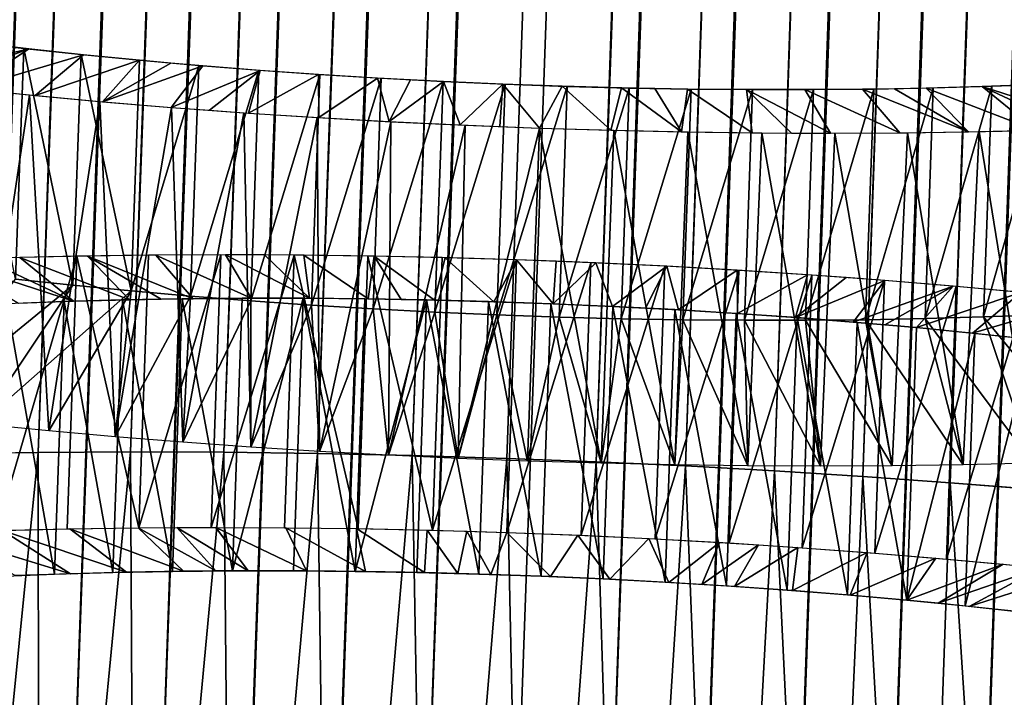
# Model space of a CAD drawing. Extents: x -257 to 257, y -430 to 397.
# Drawn here: x -250 to -246, y -423 to -419 of the extents above; entities that cross this region are included whole.
import ezdxf

# ---------------------------------------------------------------- set-up
doc = ezdxf.new("R2010")
doc.units = 0
doc.header["$MEASUREMENT"] = 0

msp = doc.modelspace()

# ---------------------------------------------------------------- linework, layer by layer
for points in [[(-236.541519, -35.606113, -130.504791), (-236.973724, -35.612419, -130.382187), (-250.62619, -421.414032, -198.460953)], [(-236.541519, -35.606113, -130.504791), (-250.62619, -421.414032, -198.460953), (-250.198349, -421.408051, -198.580963)], [(-236.103775, -35.603775, -130.606033), (-250.198349, -421.408051, -198.580963), (-249.765152, -421.405914, -198.680038)], [(-236.103775, -35.603775, -130.606033), (-236.541519, -35.606113, -130.504791), (-250.198349, -421.408051, -198.580963)], [(-235.661591, -35.605408, -130.685638), (-236.103775, -35.603775, -130.606033), (-249.765152, -421.405914, -198.680038)], [(-235.661591, -35.605408, -130.685638), (-249.765152, -421.405914, -198.680038), (-249.327637, -421.407684, -198.757965)], [(-235.216049, -35.611012, -130.743423), (-235.661591, -35.605408, -130.685638), (-249.327637, -421.407684, -198.757965)], [(-237.81723, -35.63686, -130.074142), (-238.226425, -35.65493, -129.889481), (-251.867218, -421.455139, -197.978592)], [(-237.81723, -35.63686, -130.074142), (-251.867218, -421.455139, -197.978592), (-251.461655, -421.437622, -198.159409)], [(-237.399307, -35.622677, -130.238525), (-237.81723, -35.63686, -130.074142), (-251.461655, -421.437622, -198.159409)], [(-237.399307, -35.622677, -130.238525), (-251.461655, -421.437622, -198.159409), (-251.047638, -421.42392, -198.320328)], [(-236.973724, -35.612419, -130.382187), (-237.399307, -35.622677, -130.238525), (-251.047638, -421.42392, -198.320328)], [(-236.973724, -35.612419, -130.382187), (-251.047638, -421.42392, -198.320328), (-250.62619, -421.414032, -198.460953)], [(-235.216049, -35.611012, -130.743423), (-249.327637, -421.407684, -198.757965), (-248.886902, -421.41333, -198.814529)], [(-234.76828, -35.620567, -130.779251), (-235.216049, -35.611012, -130.743423), (-248.886902, -421.41333, -198.814529)], [(-234.76828, -35.620567, -130.779251), (-248.886902, -421.41333, -198.814529), (-248.443985, -421.422852, -198.849609)], [(-234.319397, -35.634056, -130.793015), (-234.76828, -35.620567, -130.779251), (-248.443985, -421.422852, -198.849609)], [(-234.319397, -35.634056, -130.793015), (-248.443985, -421.422852, -198.849609), (-248, -421.436218, -198.863098)], [(-234.319397, -35.634056, -130.793015), (-248, -421.436218, -198.863098), (-247.580231, -421.452362, -198.855988)], [(-233.871277, -35.651409, -130.784729), (-234.319397, -35.634056, -130.793015), (-247.580231, -421.452362, -198.855988)], [(-233.871277, -35.651409, -130.784729), (-247.580231, -421.452362, -198.855988), (-247.161377, -421.471863, -198.82959)], [(-233.424271, -35.672604, -130.75444), (-233.871277, -35.651409, -130.784729), (-247.161377, -421.471863, -198.82959)], [(-238.625885, -35.676849, -129.684967), (-239.014603, -35.70256, -129.461121), (-252.649109, -421.501434, -197.559113)], [(-238.625885, -35.676849, -129.684967), (-252.649109, -421.501434, -197.559113), (-252.263367, -421.47644, -197.778336)], [(-238.226425, -35.65493, -129.889481), (-238.625885, -35.676849, -129.684967), (-252.263367, -421.47644, -197.778336)], [(-238.226425, -35.65493, -129.889481), (-252.263367, -421.47644, -197.778336), (-251.867218, -421.455139, -197.978592)], [(-233.424271, -35.672604, -130.75444), (-247.161377, -421.471863, -198.82959), (-246.744354, -421.49472, -198.783936)], [(-232.979492, -35.697586, -130.702255), (-233.424271, -35.672604, -130.75444), (-246.744354, -421.49472, -198.783936)], [(-232.979492, -35.697586, -130.702255), (-246.744354, -421.49472, -198.783936), (-246.330063, -421.520844, -198.719147)], [(-232.538025, -35.726292, -130.628265), (-232.979492, -35.697586, -130.702255), (-246.330063, -421.520844, -198.719147)], [(-239.391632, -35.731995, -129.218521), (-239.756012, -35.765083, -128.957748), (-253.385681, -421.562317, -197.065933)], [(-239.391632, -35.731995, -129.218521), (-253.385681, -421.562317, -197.065933), (-253.023514, -421.53009, -197.321442)], [(-239.014603, -35.70256, -129.461121), (-239.391632, -35.731995, -129.218521), (-253.023514, -421.53009, -197.321442)], [(-239.014603, -35.70256, -129.461121), (-253.023514, -421.53009, -197.321442), (-252.649109, -421.501434, -197.559113)], [(-232.538025, -35.726292, -130.628265), (-246.330063, -421.520844, -198.719147), (-245.919418, -421.550171, -198.635345)], [(-232.100998, -35.758656, -130.532669), (-232.538025, -35.726292, -130.628265), (-245.919418, -421.550171, -198.635345)], [(-239.756012, -35.765083, -128.957748), (-240.106842, -35.801743, -128.679459), (-253.734711, -421.598083, -196.793198)], [(-239.756012, -35.765083, -128.957748), (-253.734711, -421.598083, -196.793198), (-253.385681, -421.562317, -197.065933)], [(-232.100998, -35.758656, -130.532669), (-245.919418, -421.550171, -198.635345), (-245.513306, -421.582672, -198.53273)], [(-240.106842, -35.801743, -128.679459), (-240.443253, -35.841885, -128.384354), (-254.069763, -421.637238, -196.503906)], [(-240.106842, -35.801743, -128.679459), (-254.069763, -421.637238, -196.503906), (-253.734711, -421.598083, -196.793198)], [(-240.764404, -35.885403, -128.073151), (-241.069489, -35.93219, -127.746651), (-254.694702, -421.725433, -195.878479)], [(-240.764404, -35.885403, -128.073151), (-254.694702, -421.725433, -195.878479), (-254.390015, -421.679718, -196.198746)], [(-240.443253, -35.841885, -128.384354), (-240.764404, -35.885403, -128.073151), (-254.390015, -421.679718, -196.198746)], [(-240.443253, -35.841885, -128.384354), (-254.390015, -421.679718, -196.198746), (-254.069763, -421.637238, -196.503906)], [(-241.069489, -35.93219, -127.746651), (-241.357758, -35.982136, -127.405647), (-254.983047, -421.774231, -195.543869)], [(-241.069489, -35.93219, -127.746651), (-254.983047, -421.774231, -195.543869), (-254.694702, -421.725433, -195.878479)], [(-241.357758, -35.982136, -127.405647), (-241.628021, -36.035015, -127.051613), (-255.254379, -421.826019, -195.195755)], [(-241.357758, -35.982136, -127.405647), (-255.254379, -421.826019, -195.195755), (-254.983047, -421.774231, -195.543869)], [(-241.628021, -36.035015, -127.051613), (-241.880142, -36.090786, -126.68486), (-255.508011, -421.880707, -194.834976)], [(-241.628021, -36.035015, -127.051613), (-255.508011, -421.880707, -194.834976), (-255.254379, -421.826019, -195.195755)], [(-241.880142, -36.090786, -126.68486), (-242.11348, -36.149303, -126.306297), (-255.743347, -421.93808, -194.462402)], [(-241.880142, -36.090786, -126.68486), (-255.743347, -421.93808, -194.462402), (-255.508011, -421.880707, -194.834976)], [(-242.11348, -36.149303, -126.306297), (-242.327469, -36.210426, -125.91687), (-255.959793, -421.998077, -194.078934)], [(-242.11348, -36.149303, -126.306297), (-255.959793, -421.998077, -194.078934), (-255.743347, -421.93808, -194.462402)], [(-242.327469, -36.210426, -125.91687), (-242.521561, -36.274002, -125.517532), (-256.15683, -422.060486, -193.685547)], [(-242.327469, -36.210426, -125.91687), (-256.15683, -422.060486, -193.685547), (-255.959793, -421.998077, -194.078934)], [(-242.521561, -36.274002, -125.517532), (-242.695282, -36.33987, -125.109291), (-256.334015, -422.125214, -193.283157)], [(-242.521561, -36.274002, -125.517532), (-256.334015, -422.125214, -193.283157), (-256.15683, -422.060486, -193.685547)], [(-242.695282, -36.33987, -125.109291), (-242.848206, -36.407871, -124.693146), (-256.490845, -422.192047, -192.872772)], [(-242.695282, -36.33987, -125.109291), (-256.490845, -422.192047, -192.872772), (-256.334015, -422.125214, -193.283157)], [(-242.848206, -36.407871, -124.693146), (-242.979935, -36.477833, -124.270142), (-256.626984, -422.260864, -192.455368)], [(-242.848206, -36.407871, -124.693146), (-256.626984, -422.260864, -192.455368), (-256.490845, -422.192047, -192.872772)], [(-242.979935, -36.477833, -124.270142), (-243.090164, -36.549583, -123.841324), (-256.742096, -422.331482, -192.031998)], [(-242.979935, -36.477833, -124.270142), (-256.742096, -422.331482, -192.031998), (-256.626984, -422.260864, -192.455368)], [(-243.090164, -36.549583, -123.841324), (-243.178604, -36.622948, -123.407761), (-256.835876, -422.403748, -191.603653)], [(-243.090164, -36.549583, -123.841324), (-256.835876, -422.403748, -191.603653), (-256.742096, -422.331482, -192.031998)], [(-243.178604, -36.622948, -123.407761), (-243.245041, -36.697735, -122.970528), (-256.908112, -422.477448, -191.171417)], [(-243.178604, -36.622948, -123.407761), (-256.908112, -422.477448, -191.171417), (-256.835876, -422.403748, -191.603653)], [(-243.245041, -36.697735, -122.970528), (-256.958649, -422.552399, -190.736313), (-256.908112, -422.477448, -191.171417)], [(-243.245041, -36.697735, -122.970528), (-243.289307, -36.773766, -122.530708), (-256.958649, -422.552399, -190.736313)], [(-243.289307, -36.773766, -122.530708), (-256.987335, -422.628479, -190.299423), (-256.958649, -422.552399, -190.736313)], [(-243.289307, -36.773766, -122.530708), (-243.311295, -36.850849, -122.089394), (-256.987335, -422.628479, -190.299423)], [(-243.311295, -36.850849, -122.089394), (-256.99411, -422.705444, -189.861786), (-256.987335, -422.628479, -190.299423)], [(-243.311295, -36.850849, -122.089394), (-243.310944, -36.928795, -121.64769), (-256.99411, -422.705444, -189.861786)], [(-243.310944, -36.928795, -121.64769), (-256.978973, -422.783142, -189.4245), (-256.99411, -422.705444, -189.861786)], [(-243.310944, -36.928795, -121.64769), (-243.288269, -37.007412, -121.20668), (-256.978973, -422.783142, -189.4245)], [(-243.288269, -37.007412, -121.20668), (-256.941925, -422.861359, -188.988617), (-256.978973, -422.783142, -189.4245)], [(-243.288269, -37.007412, -121.20668), (-243.243317, -37.086498, -120.767471), (-256.941925, -422.861359, -188.988617)], [(-243.243317, -37.086498, -120.767471), (-256.883057, -422.939911, -188.555191), (-256.941925, -422.861359, -188.988617)], [(-243.243317, -37.086498, -120.767471), (-243.176193, -37.165863, -120.331146), (-256.883057, -422.939911, -188.555191)], [(-243.176193, -37.165863, -120.331146), (-256.802551, -423.018616, -188.125305), (-256.883057, -422.939911, -188.555191)], [(-243.176193, -37.165863, -120.331146), (-243.087082, -37.245304, -119.898796), (-256.802551, -423.018616, -188.125305)], [(-243.087082, -37.245304, -119.898796), (-256.700592, -423.09729, -187.699966), (-256.802551, -423.018616, -188.125305)], [(-243.087082, -37.245304, -119.898796), (-242.976196, -37.324631, -119.471489), (-256.700592, -423.09729, -187.699966)], [(-242.976196, -37.324631, -119.471489), (-256.577423, -423.17572, -187.280258), (-256.700592, -423.09729, -187.699966)], [(-242.976196, -37.324631, -119.471489), (-242.843796, -37.403641, -119.050285), (-256.577423, -423.17572, -187.280258)], [(-242.843796, -37.403641, -119.050285), (-256.433319, -423.253693, -186.867172), (-256.577423, -423.17572, -187.280258)], [(-242.843796, -37.403641, -119.050285), (-242.690231, -37.48214, -118.636238), (-256.433319, -423.253693, -186.867172)], [(-242.690231, -37.48214, -118.636238), (-256.268677, -423.331085, -186.461716), (-256.433319, -423.253693, -186.867172)], [(-242.690231, -37.48214, -118.636238), (-242.515869, -37.559937, -118.230362), (-256.268677, -423.331085, -186.461716)], [(-242.515869, -37.559937, -118.230362), (-256.083862, -423.407654, -186.064896), (-256.268677, -423.331085, -186.461716)], [(-242.515869, -37.559937, -118.230362), (-242.321167, -37.636829, -117.833687), (-256.083862, -423.407654, -186.064896)], [(-242.321167, -37.636829, -117.833687), (-255.879333, -423.483215, -185.677658), (-256.083862, -423.407654, -186.064896)], [(-242.321167, -37.636829, -117.833687), (-242.106567, -37.712631, -117.447182), (-255.879333, -423.483215, -185.677658)], [(-242.106567, -37.712631, -117.447182), (-255.655594, -423.557617, -185.30098), (-255.879333, -423.483215, -185.677658)], [(-242.106567, -37.712631, -117.447182), (-241.872635, -37.787159, -117.071808), (-255.655594, -423.557617, -185.30098)], [(-241.872635, -37.787159, -117.071808), (-255.413208, -423.630646, -184.935745), (-255.655594, -423.557617, -185.30098)], [(-241.872635, -37.787159, -117.071808), (-241.619949, -37.860218, -116.708504), (-255.413208, -423.630646, -184.935745)], [(-241.619949, -37.860218, -116.708504), (-255.152725, -423.702148, -184.582855), (-255.413208, -423.630646, -184.935745)], [(-241.619949, -37.860218, -116.708504), (-241.349136, -37.931637, -116.358162), (-255.152725, -423.702148, -184.582855)], [(-241.349136, -37.931637, -116.358162), (-254.874817, -423.771942, -184.243179), (-255.152725, -423.702148, -184.582855)], [(-241.349136, -37.931637, -116.358162), (-241.060852, -38.001228, -116.02166), (-254.874817, -423.771942, -184.243179)], [(-241.060852, -38.001228, -116.02166), (-254.580139, -423.839844, -183.917526), (-254.874817, -423.771942, -184.243179)], [(-241.060852, -38.001228, -116.02166), (-240.755814, -38.068829, -115.699837), (-254.580139, -423.839844, -183.917526)], [(-240.755814, -38.068829, -115.699837), (-254.269424, -423.905701, -183.60672), (-254.580139, -423.839844, -183.917526)], [(-240.755814, -38.068829, -115.699837), (-240.434814, -38.134262, -115.393486), (-254.269424, -423.905701, -183.60672)], [(-240.434814, -38.134262, -115.393486), (-253.94342, -423.96936, -183.311493), (-254.269424, -423.905701, -183.60672)], [(-240.434814, -38.134262, -115.393486), (-240.098602, -38.197372, -115.103371), (-253.94342, -423.96936, -183.311493)], [(-240.098602, -38.197372, -115.103371), (-253.602921, -424.03064, -183.032578), (-253.94342, -423.96936, -183.311493)], [(-240.098602, -38.197372, -115.103371), (-239.748047, -38.257999, -114.830208), (-253.602921, -424.03064, -183.032578)], [(-239.748047, -38.257999, -114.830208), (-253.248779, -424.089417, -182.770645), (-253.602921, -424.03064, -183.032578)], [(-239.748047, -38.257999, -114.830208), (-239.384018, -38.31599, -114.574684), (-253.248779, -424.089417, -182.770645)], [(-239.384018, -38.31599, -114.574684), (-252.881821, -424.145538, -182.526337), (-253.248779, -424.089417, -182.770645)], [(-239.384018, -38.31599, -114.574684), (-239.007401, -38.371208, -114.337425), (-252.881821, -424.145538, -182.526337)], [(-239.007401, -38.371208, -114.337425), (-252.50296, -424.198853, -182.300262), (-252.881821, -424.145538, -182.526337)], [(-239.007401, -38.371208, -114.337425), (-238.619125, -38.423512, -114.119026), (-252.50296, -424.198853, -182.300262)], [(-238.619125, -38.423512, -114.119026), (-252.113129, -424.249237, -182.092941), (-252.50296, -424.198853, -182.300262)], [(-238.619125, -38.423512, -114.119026), (-238.220184, -38.472767, -113.920021), (-252.113129, -424.249237, -182.092941)], [(-238.220184, -38.472767, -113.920021), (-251.713272, -424.2966, -181.904907), (-252.113129, -424.249237, -182.092941)], [(-238.220184, -38.472767, -113.920021), (-237.811569, -38.51886, -113.740913), (-251.713272, -424.2966, -181.904907)], [(-237.811569, -38.51886, -113.740913), (-251.304367, -424.34079, -181.736618), (-251.713272, -424.2966, -181.904907)], [(-237.811569, -38.51886, -113.740913), (-237.394257, -38.561668, -113.582146), (-251.304367, -424.34079, -181.736618)], [(-237.394257, -38.561668, -113.582146), (-250.88739, -424.381714, -181.58847), (-251.304367, -424.34079, -181.736618)], [(-237.394257, -38.561668, -113.582146), (-236.969315, -38.601093, -113.444115), (-250.88739, -424.381714, -181.58847)], [(-236.969315, -38.601093, -113.444115), (-250.486694, -424.417328, -181.46727), (-250.88739, -424.381714, -181.58847)], [(-236.969315, -38.601093, -113.444115), (-236.537796, -38.637032, -113.327156), (-250.486694, -424.417328, -181.46727)], [(-236.537796, -38.637032, -113.327156), (-250.080582, -424.449829, -181.364655), (-250.486694, -424.417328, -181.46727)], [(-236.537796, -38.637032, -113.327156), (-236.100769, -38.669392, -113.231567), (-250.080582, -424.449829, -181.364655)], [(-236.100769, -38.669392, -113.231567), (-249.669937, -424.479156, -181.280853), (-250.080582, -424.449829, -181.364655)], [(-236.100769, -38.669392, -113.231567), (-235.659302, -38.698101, -113.157578), (-249.669937, -424.479156, -181.280853)], [(-235.659302, -38.698101, -113.157578), (-249.255646, -424.50528, -181.216064), (-249.669937, -424.479156, -181.280853)], [(-235.659302, -38.698101, -113.157578), (-235.214523, -38.723083, -113.105377), (-249.255646, -424.50528, -181.216064)], [(-235.214523, -38.723083, -113.105377), (-248.838623, -424.528137, -181.17041), (-249.255646, -424.50528, -181.216064)], [(-235.214523, -38.723083, -113.105377), (-234.767517, -38.744278, -113.075104), (-248.838623, -424.528137, -181.17041)], [(-234.767517, -38.744278, -113.075104), (-248.419769, -424.547638, -181.144012), (-248.838623, -424.528137, -181.17041)], [(-234.767517, -38.744278, -113.075104), (-234.319397, -38.761627, -113.066811), (-248.419769, -424.547638, -181.144012)], [(-234.319397, -38.761627, -113.066811), (-248, -424.563782, -181.136902), (-248.419769, -424.547638, -181.144012)], [(-234.319397, -38.761627, -113.066811), (-247.556015, -424.577148, -181.150391), (-248, -424.563782, -181.136902)], [(-234.319397, -38.761627, -113.066811), (-233.870514, -38.775116, -113.080582), (-247.556015, -424.577148, -181.150391)], [(-233.870514, -38.775116, -113.080582), (-247.113098, -424.58667, -181.185471), (-247.556015, -424.577148, -181.150391)], [(-233.870514, -38.775116, -113.080582), (-233.422745, -38.784676, -113.116402), (-247.113098, -424.58667, -181.185471)], [(-233.422745, -38.784676, -113.116402), (-246.672363, -424.592316, -181.242035), (-247.113098, -424.58667, -181.185471)], [(-233.422745, -38.784676, -113.116402), (-232.977203, -38.790276, -113.174194), (-246.672363, -424.592316, -181.242035)], [(-232.977203, -38.790276, -113.174194), (-246.234848, -424.594086, -181.319962), (-246.672363, -424.592316, -181.242035)], [(-232.977203, -38.790276, -113.174194), (-232.535019, -38.791912, -113.253799), (-246.234848, -424.594086, -181.319962)], [(-232.535019, -38.791912, -113.253799), (-245.801651, -424.591949, -181.419037), (-246.234848, -424.594086, -181.319962)], [(-232.097275, -38.789574, -113.355034), (-245.37381, -424.585968, -181.539047), (-245.801651, -424.591949, -181.419037)], [(-232.535019, -38.791912, -113.253799), (-232.097275, -38.789574, -113.355034), (-245.801651, -424.591949, -181.419037)], [(-250.863937, -419.663116, -182.998306), (-250.242325, -419.514374, -183.966293), (-250.493622, -419.484833, -184.083206)], [(-250.303619, -420.594391, -184.167435), (-250.527527, -419.480652, -184.100143), (-250.265228, -419.51178, -183.97641)], [(-250.694931, -419.682495, -182.92244), (-250.242325, -419.514374, -183.966293), (-250.863937, -419.663116, -182.998306)], [(-250.52359, -419.701202, -182.850922), (-250.242325, -419.514374, -183.966293), (-250.694931, -419.682495, -182.92244)], [(-250.52359, -419.701202, -182.850922), (-249.985535, -419.541992, -183.861374), (-250.242325, -419.514374, -183.966293)], [(-250.211899, -419.73288, -182.734055), (-249.985535, -419.541992, -183.861374), (-250.52359, -419.701202, -182.850922)], [(-250.035294, -420.623413, -184.056778), (-250.303619, -420.594391, -184.167435), (-250.265228, -419.51178, -183.97641)], [(-250.035294, -420.623413, -184.056778), (-250.265228, -419.51178, -183.97641), (-249.996902, -419.540802, -183.865753)], [(-250.211899, -419.73288, -182.734055), (-249.723251, -419.567688, -183.768448), (-249.985535, -419.541992, -183.861374)], [(-249.761627, -420.650299, -183.959473), (-250.035294, -420.623413, -184.056778), (-249.996902, -419.540802, -183.865753)], [(-249.761627, -420.650299, -183.959473), (-249.996902, -419.540802, -183.865753), (-249.723251, -419.567688, -183.768448)], [(-249.895584, -419.762054, -182.632263), (-249.723251, -419.567688, -183.768448), (-250.211899, -419.73288, -182.734055)], [(-249.895584, -419.762054, -182.632263), (-249.574982, -419.581146, -183.721985), (-249.723251, -419.567688, -183.768448)], [(-249.895584, -419.762054, -182.632263), (-249.425781, -419.593933, -183.679489), (-249.574982, -419.581146, -183.721985)], [(-249.761627, -420.650299, -183.959473), (-249.723251, -419.567688, -183.768448), (-249.444916, -419.592316, -183.684738)], [(-249.574631, -419.788727, -182.545547), (-249.425781, -419.593933, -183.679489), (-249.895584, -419.762054, -182.632263)], [(-249.483307, -420.674927, -183.875748), (-249.761627, -420.650299, -183.959473), (-249.444916, -419.592316, -183.684738)], [(-249.574631, -419.788727, -182.545547), (-249.155869, -419.615173, -183.613266), (-249.425781, -419.593933, -183.679489)], [(-249.393661, -419.802521, -182.503723), (-249.155869, -419.615173, -183.613266), (-249.574631, -419.788727, -182.545547)], [(-249.483307, -420.674927, -183.875748), (-249.444916, -419.592316, -183.684738), (-249.162613, -419.614685, -183.614822)], [(-249.201004, -420.697296, -183.805847), (-249.483307, -420.674927, -183.875748), (-249.162613, -419.614685, -183.614822)], [(-249.211243, -419.815552, -182.466599), (-249.155869, -419.615173, -183.613266), (-249.393661, -419.802521, -182.503723)], [(-249.211243, -419.815552, -182.466599), (-248.882935, -419.634277, -183.55986), (-249.155869, -419.615173, -183.613266)], [(-248.882034, -419.836853, -182.412048), (-248.882935, -419.634277, -183.55986), (-249.211243, -419.815552, -182.466599)], [(-249.201004, -420.697296, -183.805847), (-249.162613, -419.614685, -183.614822), (-248.877029, -419.634674, -183.558899)], [(-248.915421, -420.717285, -183.749908), (-249.201004, -420.697296, -183.805847), (-248.877029, -419.634674, -183.558899)], [(-248.915421, -420.717285, -183.749908), (-248.877029, -419.634674, -183.558899), (-248.588898, -419.652252, -183.517075)], [(-248.882034, -419.836853, -182.412048), (-248.606964, -419.651245, -183.519272), (-248.882935, -419.634277, -183.55986)], [(-248.627289, -420.734863, -183.708084), (-248.915421, -420.717285, -183.749908), (-248.588898, -419.652252, -183.517075)], [(-248.551254, -419.855438, -182.373138), (-248.606964, -419.651245, -183.519272), (-248.882034, -419.836853, -182.412048)], [(-248.627289, -420.734863, -183.708084), (-248.588898, -419.652252, -183.517075), (-248.29892, -419.667419, -183.489471)], [(-248.337296, -420.750031, -183.680481), (-248.627289, -420.734863, -183.708084), (-248.29892, -419.667419, -183.489471)], [(-248.551254, -419.855438, -182.373138), (-248.452179, -419.659729, -183.502243), (-248.606964, -419.651245, -183.519272)], [(-248.551254, -419.855438, -182.373138), (-248.297256, -419.667511, -183.489304), (-248.452179, -419.659729, -183.502243)], [(-248.218918, -419.871307, -182.349899), (-248.297256, -419.667511, -183.489304), (-248.551254, -419.855438, -182.373138)], [(-248.337296, -420.750031, -183.680481), (-248.29892, -419.667419, -183.489471), (-248.007797, -419.680084, -183.476151)], [(-248.046188, -420.762695, -183.66716), (-248.337296, -420.750031, -183.680481), (-248.007797, -419.680084, -183.476151)], [(-248.218918, -419.871307, -182.349899), (-248.019089, -419.679657, -183.476334), (-248.297256, -419.667511, -183.489304)], [(-248.032928, -419.878998, -182.343719), (-248.019089, -419.679657, -183.476334), (-248.218918, -419.871307, -182.349899)], [(-248.046188, -420.762695, -183.66716), (-248.007797, -419.680084, -183.476151), (-247.716293, -419.690247, -183.477142)], [(-247.846436, -419.885834, -182.342422), (-248.019089, -419.679657, -183.476334), (-248.032928, -419.878998, -182.343719)], [(-247.846436, -419.885834, -182.342422), (-247.740494, -419.689514, -183.476486), (-248.019089, -419.679657, -183.476334)], [(-245.169296, -419.885315, -182.883408), (-245.511581, -419.681763, -183.96843), (-245.769562, -419.691162, -183.86322)], [(-245.763428, -420.772308, -184.071457), (-245.725037, -419.689697, -183.880447), (-245.456116, -419.679382, -183.99295)], [(-245.494507, -420.761993, -184.18396), (-245.763428, -420.772308, -184.071457), (-245.456116, -419.679382, -183.99295)], [(-250.563828, -419.696899, -182.867249), (-250.23912, -419.730225, -182.743637), (-250.471909, -421.275177, -183.08461)], [(-247.754684, -420.772858, -183.668167), (-248.046188, -420.762695, -183.66716), (-247.716293, -419.690247, -183.477142)], [(-247.51236, -419.895966, -182.35228), (-247.740494, -419.689514, -183.476486), (-247.846436, -419.885834, -182.342422)], [(-247.754684, -420.772858, -183.668167), (-247.716293, -419.690247, -183.477142), (-247.42511, -419.697876, -183.492462)], [(-247.463501, -420.780487, -183.683487), (-247.754684, -420.772858, -183.668167), (-247.42511, -419.697876, -183.492462)], [(-247.51236, -419.895966, -182.35228), (-247.461456, -419.697052, -183.489777), (-247.740494, -419.689514, -183.476486)], [(-247.17984, -419.903259, -182.377762), (-247.461456, -419.697052, -183.489777), (-247.51236, -419.895966, -182.35228)], [(-247.463501, -420.780487, -183.683487), (-247.42511, -419.697876, -183.492462), (-247.134964, -419.702942, -183.522064)], [(-247.173355, -420.785553, -183.713074), (-247.463501, -420.780487, -183.683487), (-247.134964, -419.702942, -183.522064)], [(-247.17984, -419.903259, -182.377762), (-247.306091, -419.700256, -183.502853), (-247.461456, -419.697052, -183.489777)], [(-247.17984, -419.903259, -182.377762), (-247.151398, -419.702728, -183.519958), (-247.306091, -419.700256, -183.502853)], [(-246.848892, -419.907745, -182.418869), (-247.151398, -419.702728, -183.519958), (-247.17984, -419.903259, -182.377762)], [(-247.173355, -420.785553, -183.713074), (-247.134964, -419.702942, -183.522064), (-246.846603, -419.705444, -183.565872)], [(-246.884979, -420.788055, -183.756882), (-247.173355, -420.785553, -183.713074), (-246.846603, -419.705444, -183.565872)], [(-246.848892, -419.907745, -182.418869), (-246.875671, -419.705322, -183.56073), (-247.151398, -419.702728, -183.519958)], [(-246.884979, -420.788055, -183.756882), (-246.846603, -419.705444, -183.565872), (-246.560715, -419.705353, -183.623764)], [(-246.599106, -420.787964, -183.814789), (-246.884979, -420.788055, -183.756882), (-246.560715, -419.705353, -183.623764)], [(-246.665024, -419.908997, -182.448593), (-246.875671, -419.705322, -183.56073), (-246.848892, -419.907745, -182.418869)], [(-246.481644, -419.909424, -182.48317), (-246.602127, -419.705536, -183.614441), (-246.875671, -419.705322, -183.56073)], [(-246.481644, -419.909424, -182.48317), (-246.875671, -419.705322, -183.56073), (-246.665024, -419.908997, -182.448593)], [(-246.155533, -419.907928, -182.557037), (-246.33075, -419.7034, -183.681091), (-246.602127, -419.705536, -183.614441)], [(-246.155533, -419.907928, -182.557037), (-246.602127, -419.705536, -183.614441), (-246.481644, -419.909424, -182.48317)], [(-246.599106, -420.787964, -183.814789), (-246.560715, -419.705353, -183.623764), (-246.27803, -419.702698, -183.695618)], [(-246.316406, -420.785309, -183.886642), (-246.599106, -420.787964, -183.814789), (-246.27803, -419.702698, -183.695618)], [(-245.834045, -419.903656, -182.64592), (-246.180771, -419.701172, -183.723785), (-246.33075, -419.7034, -183.681091)], [(-245.834045, -419.903656, -182.64592), (-246.33075, -419.7034, -183.681091), (-246.155533, -419.907928, -182.557037)], [(-246.316406, -420.785309, -183.886642), (-246.27803, -419.702698, -183.695618), (-245.999237, -419.697479, -183.78125)], [(-246.037628, -420.78009, -183.97226), (-246.316406, -420.785309, -183.886642), (-245.999237, -419.697479, -183.78125)], [(-245.834045, -419.903656, -182.64592), (-246.032242, -419.698242, -183.770279), (-246.180771, -419.701172, -183.723785)], [(-246.037628, -420.78009, -183.97226), (-245.999237, -419.697479, -183.78125), (-245.725037, -419.689697, -183.880447)], [(-245.763428, -420.772308, -184.071457), (-246.037628, -420.78009, -183.97226), (-245.725037, -419.689697, -183.880447)], [(-245.517197, -419.896545, -182.749832), (-245.769562, -419.691162, -183.86322), (-246.032242, -419.698242, -183.770279)], [(-245.517197, -419.896545, -182.749832), (-246.032242, -419.698242, -183.770279), (-245.834045, -419.903656, -182.64592)], [(-245.342514, -419.891388, -182.814285), (-245.769562, -419.691162, -183.86322), (-245.517197, -419.896545, -182.749832)], [(-245.169296, -419.885315, -182.883408), (-245.769562, -419.691162, -183.86322), (-245.342514, -419.891388, -182.814285)], [(-250.23912, -419.730225, -182.743637), (-250.147598, -421.307007, -182.969376), (-250.471909, -421.275177, -183.08461)], [(-250.23912, -419.730225, -182.743637), (-249.908478, -419.760895, -182.636169), (-250.147598, -421.307007, -182.969376)], [(-249.908478, -419.760895, -182.636169), (-249.835953, -421.334686, -182.875107), (-250.147598, -421.307007, -182.969376)], [(-249.908478, -419.760895, -182.636169), (-249.572693, -419.788879, -182.54512), (-249.835953, -421.334686, -182.875107)], [(-249.572693, -419.788879, -182.54512), (-249.520081, -421.359985, -182.795303), (-249.835953, -421.334686, -182.875107)], [(-249.572693, -419.788879, -182.54512), (-249.23262, -419.814056, -182.470688), (-249.520081, -421.359985, -182.795303)], [(-249.23262, -419.814056, -182.470688), (-249.200699, -421.382812, -182.730133), (-249.520081, -421.359985, -182.795303)], [(-249.23262, -419.814056, -182.470688), (-248.889099, -419.836395, -182.413086), (-249.200699, -421.382812, -182.730133)], [(-248.889099, -419.836395, -182.413086), (-248.878464, -421.403137, -182.679733), (-249.200699, -421.382812, -182.730133)], [(-248.889099, -419.836395, -182.413086), (-248.542999, -419.855835, -182.372452), (-248.878464, -421.403137, -182.679733)], [(-248.542999, -419.855835, -182.372452), (-248.554123, -421.420898, -182.644226), (-248.878464, -421.403137, -182.679733)], [(-248.542999, -419.855835, -182.372452), (-248.195145, -419.872345, -182.348877), (-248.554123, -421.420898, -182.644226)], [(-248.195145, -419.872345, -182.348877), (-248.228348, -421.436066, -182.623688), (-248.554123, -421.420898, -182.644226)], [(-248.195145, -419.872345, -182.348877), (-247.846436, -419.885834, -182.342422), (-248.228348, -421.436066, -182.623688)], [(-247.846436, -419.885834, -182.342422), (-247.901855, -421.448608, -182.618164), (-248.228348, -421.436066, -182.623688)], [(-247.846436, -419.885834, -182.342422), (-247.556534, -421.459015, -182.628662), (-247.901855, -421.448608, -182.618164)], [(-247.846436, -419.885834, -182.342422), (-247.497726, -419.896332, -182.353104), (-247.556534, -421.459015, -182.628662)], [(-247.497726, -419.896332, -182.353104), (-247.212051, -421.4664, -182.65593), (-247.556534, -421.459015, -182.628662)], [(-247.497726, -419.896332, -182.353104), (-247.149887, -419.903748, -182.380905), (-247.212051, -421.4664, -182.65593)], [(-247.149887, -419.903748, -182.380905), (-246.869247, -421.470795, -182.699936), (-247.212051, -421.4664, -182.65593)], [(-247.149887, -419.903748, -182.380905), (-246.803787, -419.908112, -182.425751), (-246.869247, -421.470795, -182.699936)], [(-246.803787, -419.908112, -182.425751), (-246.528961, -421.472168, -182.760529), (-246.869247, -421.470795, -182.699936)], [(-246.803787, -419.908112, -182.425751), (-246.460266, -419.909393, -182.487518), (-246.528961, -421.472168, -182.760529)], [(-246.460266, -419.909393, -182.487518), (-246.192032, -421.47052, -182.837601), (-246.528961, -421.472168, -182.760529)], [(-246.460266, -419.909393, -182.487518), (-246.120193, -419.907593, -182.566071), (-246.192032, -421.47052, -182.837601)], [(-246.120193, -419.907593, -182.566071), (-245.859268, -421.465851, -182.930939), (-246.192032, -421.47052, -182.837601)], [(-246.120193, -419.907593, -182.566071), (-245.784409, -419.90271, -182.661194), (-245.859268, -421.465851, -182.930939)], [(-245.784409, -419.90271, -182.661194), (-245.531479, -421.458191, -183.040314), (-245.859268, -421.465851, -182.930939)], [(-245.784409, -419.90271, -182.661194), (-245.453766, -419.894775, -182.772675), (-245.531479, -421.458191, -183.040314)], [(-250.031509, -420.698944, -195.146988), (-250.458557, -420.498749, -196.195923), (-250.63179, -420.504791, -196.126801)], [(-250.031509, -420.698944, -195.146988), (-250.63179, -420.504791, -196.126801), (-250.289505, -420.708374, -195.041779)], [(-250.031509, -420.698944, -195.146988), (-250.283875, -420.493561, -196.260376), (-250.458557, -420.498749, -196.195923)], [(-250.016663, -420.487396, -196.349014), (-250.392685, -421.77478, -196.463272), (-250.062027, -421.766846, -196.574753)], [(-250.016663, -420.487396, -196.349014), (-250.347321, -420.495331, -196.237534), (-250.392685, -421.77478, -196.463272)], [(-249.768829, -420.691864, -195.239929), (-249.967026, -420.48645, -196.364288), (-250.283875, -420.493561, -196.260376)], [(-249.768829, -420.691864, -195.239929), (-250.283875, -420.493561, -196.260376), (-250.031509, -420.698944, -195.146988)], [(-250.016663, -420.487396, -196.349014), (-250.062027, -421.766846, -196.574753), (-249.726242, -421.761963, -196.669876)], [(-249.680878, -420.482513, -196.444138), (-250.016663, -420.487396, -196.349014), (-249.726242, -421.761963, -196.669876)], [(-249.470322, -420.686707, -195.329102), (-249.645538, -420.482178, -196.453171), (-249.967026, -420.48645, -196.364288)], [(-249.6203, -420.688934, -195.286423), (-249.967026, -420.48645, -196.364288), (-249.768829, -420.691864, -195.239929)], [(-249.470322, -420.686707, -195.329102), (-249.967026, -420.48645, -196.364288), (-249.6203, -420.688934, -195.286423)], [(-249.340805, -420.480713, -196.52269), (-249.726242, -421.761963, -196.669876), (-249.386185, -421.760162, -196.748428)], [(-249.340805, -420.480713, -196.52269), (-249.680878, -420.482513, -196.444138), (-249.726242, -421.761963, -196.669876)], [(-249.198944, -420.68457, -195.395767), (-249.319427, -420.480713, -196.527039), (-249.645538, -420.482178, -196.453171)], [(-249.198944, -420.68457, -195.395767), (-249.645538, -420.482178, -196.453171), (-249.470322, -420.686707, -195.329102)], [(-248.997284, -420.481995, -196.584457), (-249.340805, -420.480713, -196.52269), (-249.386185, -421.760162, -196.748428)], [(-248.997284, -420.481995, -196.584457), (-249.386185, -421.760162, -196.748428), (-249.042664, -421.761444, -196.810196)], [(-248.9254, -420.684814, -195.449478), (-249.136047, -420.48111, -196.561615), (-249.319427, -420.480713, -196.527039)], [(-248.9254, -420.684814, -195.449478), (-249.319427, -420.480713, -196.527039), (-249.198944, -420.68457, -195.395767)], [(-248.9254, -420.684814, -195.449478), (-248.952179, -420.482391, -196.591339), (-249.136047, -420.48111, -196.561615)], [(-248.997284, -420.481995, -196.584457), (-249.042664, -421.761444, -196.810196), (-248.696548, -421.765808, -196.855042)], [(-248.651184, -420.486359, -196.629303), (-248.997284, -420.481995, -196.584457), (-248.696548, -421.765808, -196.855042)], [(-248.649673, -420.687378, -195.49025), (-248.621231, -420.486877, -196.632446), (-248.952179, -420.482391, -196.591339)], [(-248.649673, -420.687378, -195.49025), (-248.952179, -420.482391, -196.591339), (-248.9254, -420.684814, -195.449478)], [(-248.651184, -420.486359, -196.629303), (-248.696548, -421.765808, -196.855042), (-248.348709, -421.773254, -196.882843)], [(-248.303345, -420.493805, -196.657089), (-248.651184, -420.486359, -196.629303), (-248.348709, -421.773254, -196.882843)], [(-248.49498, -420.68985, -195.507355), (-248.621231, -420.486877, -196.632446), (-248.649673, -420.687378, -195.49025)], [(-248.339615, -420.693054, -195.520432), (-248.288712, -420.494171, -196.657928), (-248.621231, -420.486877, -196.632446)], [(-248.339615, -420.693054, -195.520432), (-248.621231, -420.486877, -196.632446), (-248.49498, -420.68985, -195.507355)], [(-247.954636, -420.504272, -196.667786), (-248.303345, -420.493805, -196.657089), (-248.348709, -421.773254, -196.882843)], [(-247.954636, -420.504272, -196.667786), (-248.348709, -421.773254, -196.882843), (-248, -421.783722, -196.893524)], [(-248.060577, -420.700623, -195.533722), (-248.288712, -420.494171, -196.657928), (-248.339615, -420.693054, -195.520432)], [(-248.060577, -420.700623, -195.533722), (-247.954636, -420.504272, -196.667786), (-248.288712, -420.494171, -196.657928)], [(-247.781982, -420.710449, -195.533875), (-247.954636, -420.504272, -196.667786), (-248.060577, -420.700623, -195.533722)], [(-247.605927, -420.517792, -196.661331), (-247.954636, -420.504272, -196.667786), (-248, -421.783722, -196.893524)], [(-247.781982, -420.710449, -195.533875), (-247.768143, -420.511108, -196.666473), (-247.954636, -420.504272, -196.667786)], [(-247.781982, -420.710449, -195.533875), (-247.582153, -420.518799, -196.660309), (-247.768143, -420.511108, -196.666473)], [(-247.605927, -420.517792, -196.661331), (-248, -421.783722, -196.893524), (-247.651291, -421.797211, -196.88707)], [(-247.503815, -420.722626, -195.520905), (-247.582153, -420.518799, -196.660309), (-247.781982, -420.710449, -195.533875)], [(-247.258087, -420.534271, -196.637756), (-247.605927, -420.517792, -196.661331), (-247.651291, -421.797211, -196.88707)], [(-247.258087, -420.534271, -196.637756), (-247.651291, -421.797211, -196.88707), (-247.303452, -421.813721, -196.863495)], [(-247.503815, -420.722626, -195.520905), (-247.249817, -420.534698, -196.63707), (-247.582153, -420.518799, -196.660309)], [(-247.348892, -420.730377, -195.507965), (-247.249817, -420.534698, -196.63707), (-247.503815, -420.722626, -195.520905)], [(-247.194107, -420.738892, -195.490936), (-247.249817, -420.534698, -196.63707), (-247.348892, -420.730377, -195.507965)], [(-246.911972, -420.553711, -196.597107), (-247.258087, -420.534271, -196.637756), (-247.303452, -421.813721, -196.863495)], [(-246.911972, -420.553711, -196.597107), (-247.303452, -421.813721, -196.863495), (-246.957336, -421.83316, -196.822861)], [(-247.194107, -420.738892, -195.490936), (-246.919037, -420.553284, -196.59816), (-247.249817, -420.534698, -196.63707)], [(-246.918152, -420.755829, -195.450348), (-246.919037, -420.553284, -196.59816), (-247.194107, -420.738892, -195.490936)], [(-246.568451, -420.57605, -196.539505), (-246.911972, -420.553711, -196.597107), (-246.957336, -421.83316, -196.822861)], [(-246.918152, -420.755829, -195.450348), (-246.589828, -420.574585, -196.54361), (-246.919037, -420.553284, -196.59816)], [(-250.789963, -421.240814, -183.2155), (-250.303619, -420.594391, -184.167435), (-250.035294, -420.623413, -184.056778)], [(-246.568451, -420.57605, -196.539505), (-246.957336, -421.83316, -196.822861), (-246.613815, -421.855499, -196.765259)], [(-246.645203, -420.774933, -195.396942), (-246.589828, -420.574585, -196.54361), (-246.918152, -420.755829, -195.450348)], [(-246.645203, -420.774933, -195.396942), (-246.40741, -420.587585, -196.506485), (-246.589828, -420.574585, -196.54361)], [(-246.645203, -420.774933, -195.396942), (-246.22644, -420.60141, -196.464661), (-246.40741, -420.587585, -196.506485)], [(-246.37529, -420.796204, -195.330719), (-246.22644, -420.60141, -196.464661), (-246.645203, -420.774933, -195.396942)], [(-246.228378, -420.601257, -196.465088), (-246.568451, -420.57605, -196.539505), (-246.613815, -421.855499, -196.765259)], [(-246.228378, -420.601257, -196.465088), (-246.613815, -421.855499, -196.765259), (-246.273758, -421.880707, -196.690826)], [(-246.37529, -420.796204, -195.330719), (-245.905487, -420.628082, -196.377945), (-246.22644, -420.60141, -196.464661)], [(-245.892609, -420.629211, -196.374039), (-246.228378, -420.601257, -196.465088), (-246.273758, -421.880707, -196.690826)], [(-250.471909, -421.275177, -183.08461), (-250.789963, -421.240814, -183.2155), (-250.035294, -420.623413, -184.056778)], [(-250.471909, -421.275177, -183.08461), (-250.035294, -420.623413, -184.056778), (-249.761627, -420.650299, -183.959473)], [(-250.147598, -421.307007, -182.969376), (-250.471909, -421.275177, -183.08461), (-249.761627, -420.650299, -183.959473)], [(-249.835953, -421.334686, -182.875107), (-250.147598, -421.307007, -182.969376), (-249.761627, -420.650299, -183.959473)], [(-249.835953, -421.334686, -182.875107), (-249.761627, -420.650299, -183.959473), (-249.483307, -420.674927, -183.875748)], [(-246.226089, -420.80899, -195.288223), (-245.905487, -420.628082, -196.377945), (-246.37529, -420.796204, -195.330719)], [(-245.892609, -420.629211, -196.374039), (-246.273758, -421.880707, -196.690826), (-245.937973, -421.908661, -196.599777)], [(-246.077835, -420.822418, -195.241745), (-245.905487, -420.628082, -196.377945), (-246.226089, -420.80899, -195.288223)], [(-246.077835, -420.822418, -195.241745), (-245.589172, -420.657257, -196.276154), (-245.905487, -420.628082, -196.377945)], [(-245.561951, -420.659912, -196.266571), (-245.892609, -420.629211, -196.374039), (-245.937973, -421.908661, -196.599777)], [(-249.847214, -421.972076, -195.454697), (-249.801834, -420.692627, -195.228958), (-250.076035, -420.700409, -195.129761)], [(-249.847214, -421.972076, -195.454697), (-249.56842, -421.966858, -195.540329), (-249.801834, -420.692627, -195.228958)], [(-249.520081, -421.359985, -182.795303), (-249.835953, -421.334686, -182.875107), (-249.483307, -420.674927, -183.875748)], [(-249.56842, -421.966858, -195.540329), (-249.523056, -420.687408, -195.314575), (-249.801834, -420.692627, -195.228958)], [(-249.56842, -421.966858, -195.540329), (-249.285736, -421.964203, -195.612183), (-249.523056, -420.687408, -195.314575)], [(-249.285736, -421.964203, -195.612183), (-249.240356, -420.684753, -195.386429), (-249.523056, -420.687408, -195.314575)], [(-249.520081, -421.359985, -182.795303), (-249.483307, -420.674927, -183.875748), (-249.201004, -420.697296, -183.805847)], [(-249.200699, -421.382812, -182.730133), (-249.520081, -421.359985, -182.795303), (-249.201004, -420.697296, -183.805847)], [(-249.285736, -421.964203, -195.612183), (-248.954483, -420.684692, -195.444336), (-249.240356, -420.684753, -195.386429)], [(-249.285736, -421.964203, -195.612183), (-248.999847, -421.964142, -195.670074), (-248.954483, -420.684692, -195.444336)], [(-249.200699, -421.382812, -182.730133), (-249.201004, -420.697296, -183.805847), (-248.915421, -420.717285, -183.749908)], [(-248.999847, -421.964142, -195.670074), (-248.711472, -421.966614, -195.713882), (-248.954483, -420.684692, -195.444336)], [(-248.711472, -421.966614, -195.713882), (-248.666107, -420.687195, -195.488144), (-248.954483, -420.684692, -195.444336)], [(-248.711472, -421.966614, -195.713882), (-248.375961, -420.692261, -195.517731), (-248.666107, -420.687195, -195.488144)], [(-248.711472, -421.966614, -195.713882), (-248.421341, -421.97168, -195.743484), (-248.375961, -420.692261, -195.517731)], [(-248.421341, -421.97168, -195.743484), (-248.130142, -421.979309, -195.758804), (-248.375961, -420.692261, -195.517731)], [(-248.130142, -421.979309, -195.758804), (-248.084778, -420.69986, -195.533051), (-248.375961, -420.692261, -195.517731)], [(-245.815536, -420.848114, -195.148834), (-245.589172, -420.657257, -196.276154), (-246.077835, -420.822418, -195.241745)], [(-245.561951, -420.659912, -196.266571), (-245.937973, -421.908661, -196.599777), (-245.607315, -421.939362, -196.49231)], [(-245.815536, -420.848114, -195.148834), (-245.277481, -420.688934, -196.159286), (-245.589172, -420.657257, -196.276154)], [(-245.558746, -420.875732, -195.043915), (-245.277481, -420.688934, -196.159286), (-245.815536, -420.848114, -195.148834)], [(-250.39032, -421.990173, -195.243011), (-250.121399, -421.979858, -195.355515), (-250.344955, -420.710724, -195.017258)], [(-250.121399, -421.979858, -195.355515), (-250.076035, -420.700409, -195.129761), (-250.344955, -420.710724, -195.017258)], [(-250.121399, -421.979858, -195.355515), (-249.847214, -421.972076, -195.454697), (-250.076035, -420.700409, -195.129761)], [(-248.878464, -421.403137, -182.679733), (-249.200699, -421.382812, -182.730133), (-248.915421, -420.717285, -183.749908)], [(-248.878464, -421.403137, -182.679733), (-248.915421, -420.717285, -183.749908), (-248.627289, -420.734863, -183.708084)], [(-248.554123, -421.420898, -182.644226), (-248.878464, -421.403137, -182.679733), (-248.627289, -420.734863, -183.708084)], [(-248.554123, -421.420898, -182.644226), (-248.627289, -420.734863, -183.708084), (-248.337296, -420.750031, -183.680481)], [(-248.130142, -421.979309, -195.758804), (-247.838638, -421.989471, -195.759796), (-248.084778, -420.69986, -195.533051)], [(-247.838638, -421.989471, -195.759796), (-247.793274, -420.710022, -195.534058), (-248.084778, -420.69986, -195.533051)], [(-247.838638, -421.989471, -195.759796), (-247.547531, -422.002136, -195.746475), (-247.793274, -420.710022, -195.534058)], [(-247.547531, -422.002136, -195.746475), (-247.502167, -420.722687, -195.520737), (-247.793274, -420.710022, -195.534058)], [(-247.547531, -422.002136, -195.746475), (-247.257553, -422.017303, -195.718872), (-247.502167, -420.722687, -195.520737)], [(-247.257553, -422.017303, -195.718872), (-247.212173, -420.737854, -195.493134), (-247.502167, -420.722687, -195.520737)], [(-247.257553, -422.017303, -195.718872), (-246.969406, -422.034912, -195.677048), (-247.212173, -420.737854, -195.493134)], [(-246.969406, -422.034912, -195.677048), (-246.924042, -420.755463, -195.451309), (-247.212173, -420.737854, -195.493134)], [(-248.228348, -421.436066, -182.623688), (-248.554123, -421.420898, -182.644226), (-248.337296, -420.750031, -183.680481)], [(-248.228348, -421.436066, -182.623688), (-248.337296, -420.750031, -183.680481), (-248.046188, -420.762695, -183.66716)], [(-247.901855, -421.448608, -182.618164), (-248.228348, -421.436066, -182.623688), (-248.046188, -420.762695, -183.66716)], [(-247.901855, -421.448608, -182.618164), (-248.046188, -420.762695, -183.66716), (-247.754684, -420.772858, -183.668167)], [(-247.556534, -421.459015, -182.628662), (-247.901855, -421.448608, -182.618164), (-247.754684, -420.772858, -183.668167)], [(-247.556534, -421.459015, -182.628662), (-247.754684, -420.772858, -183.668167), (-247.463501, -420.780487, -183.683487)], [(-247.212051, -421.4664, -182.65593), (-247.556534, -421.459015, -182.628662), (-247.463501, -420.780487, -183.683487)], [(-247.212051, -421.4664, -182.65593), (-247.463501, -420.780487, -183.683487), (-247.173355, -420.785553, -183.713074)], [(-246.869247, -421.470795, -182.699936), (-247.212051, -421.4664, -182.65593), (-247.173355, -420.785553, -183.713074)], [(-246.869247, -421.470795, -182.699936), (-247.173355, -420.785553, -183.713074), (-246.884979, -420.788055, -183.756882)], [(-246.969406, -422.034912, -195.677048), (-246.683838, -422.054901, -195.621124), (-246.924042, -420.755463, -195.451309)], [(-246.683838, -422.054901, -195.621124), (-246.638458, -420.775452, -195.39537), (-246.924042, -420.755463, -195.451309)], [(-246.528961, -421.472168, -182.760529), (-246.884979, -420.788055, -183.756882), (-246.599106, -420.787964, -183.814789)], [(-246.528961, -421.472168, -182.760529), (-246.869247, -421.470795, -182.699936), (-246.884979, -420.788055, -183.756882)], [(-246.683838, -422.054901, -195.621124), (-246.40152, -422.07724, -195.551208), (-246.638458, -420.775452, -195.39537)], [(-246.40152, -422.07724, -195.551208), (-246.356155, -420.797791, -195.32547), (-246.638458, -420.775452, -195.39537)], [(-246.192032, -421.47052, -182.837601), (-246.599106, -420.787964, -183.814789), (-246.316406, -420.785309, -183.886642)], [(-246.192032, -421.47052, -182.837601), (-246.528961, -421.472168, -182.760529), (-246.599106, -420.787964, -183.814789)], [(-245.859268, -421.465851, -182.930939), (-246.316406, -420.785309, -183.886642), (-246.037628, -420.78009, -183.97226)], [(-245.859268, -421.465851, -182.930939), (-246.192032, -421.47052, -182.837601), (-246.316406, -420.785309, -183.886642)], [(-245.531479, -421.458191, -183.040314), (-246.037628, -420.78009, -183.97226), (-245.763428, -420.772308, -184.071457)], [(-245.531479, -421.458191, -183.040314), (-245.859268, -421.465851, -182.930939), (-246.037628, -420.78009, -183.97226)], [(-245.209473, -421.44751, -183.165466), (-245.763428, -420.772308, -184.071457), (-245.494507, -420.761993, -184.18396)], [(-245.209473, -421.44751, -183.165466), (-245.531479, -421.458191, -183.040314), (-245.763428, -420.772308, -184.071457)], [(-246.40152, -422.07724, -195.551208), (-246.123199, -422.101868, -195.467499), (-246.356155, -420.797791, -195.32547)], [(-246.123199, -422.101868, -195.467499), (-246.077835, -420.822418, -195.241745), (-246.356155, -420.797791, -195.32547)], [(-246.123199, -422.101868, -195.467499), (-245.804169, -420.849304, -195.14444), (-246.077835, -420.822418, -195.241745)], [(-246.123199, -422.101868, -195.467499), (-245.849533, -422.128754, -195.370193), (-245.804169, -420.849304, -195.14444)], [(-245.849533, -422.128754, -195.370193), (-245.535843, -420.878357, -195.033783), (-245.804169, -420.849304, -195.14444)], [(-245.849533, -422.128754, -195.370193), (-245.581223, -422.157776, -195.259537), (-245.535843, -420.878357, -195.033783)], [(-250.641251, -425.852051, -199.559662), (-250.198349, -421.408051, -198.580963), (-250.62619, -421.414032, -198.460953)], [(-250.641251, -425.852051, -199.559662), (-250.193878, -425.847839, -199.673386), (-250.198349, -421.408051, -198.580963)], [(-250.193878, -425.847839, -199.673386), (-249.765152, -421.405914, -198.680038), (-250.198349, -421.408051, -198.580963)], [(-250.193878, -425.847839, -199.673386), (-249.74144, -425.847717, -199.765015), (-249.765152, -421.405914, -198.680038)], [(-249.74144, -425.847717, -199.765015), (-249.327637, -421.407684, -198.757965), (-249.765152, -421.405914, -198.680038)], [(-249.74144, -425.847717, -199.765015), (-249.28508, -425.851654, -199.834335), (-249.327637, -421.407684, -198.757965)], [(-249.28508, -425.851654, -199.834335), (-248.886902, -421.41333, -198.814529), (-249.327637, -421.407684, -198.757965)], [(-249.28508, -425.851654, -199.834335), (-248.825912, -425.85968, -199.88118), (-248.886902, -421.41333, -198.814529)], [(-248.825912, -425.85968, -199.88118), (-248.443985, -421.422852, -198.849609), (-248.886902, -421.41333, -198.814529)], [(-248.825912, -425.85968, -199.88118), (-248.365082, -425.871735, -199.905426), (-248.443985, -421.422852, -198.849609)], [(-248.365082, -425.871735, -199.905426), (-248, -421.436218, -198.863098), (-248.443985, -421.422852, -198.849609)], [(-248.365082, -425.871735, -199.905426), (-247.903748, -425.887817, -199.906998), (-248, -421.436218, -198.863098)], [(-247.903748, -425.887817, -199.906998), (-247.580231, -421.452362, -198.855988), (-248, -421.436218, -198.863098)], [(-247.903748, -425.887817, -199.906998), (-247.443039, -425.907898, -199.885925), (-247.580231, -421.452362, -198.855988)], [(-247.443039, -425.907898, -199.885925), (-247.161377, -421.471863, -198.82959), (-247.580231, -421.452362, -198.855988)], [(-247.443039, -425.907898, -199.885925), (-246.984116, -425.931854, -199.842239), (-247.161377, -421.471863, -198.82959)], [(-246.984116, -425.931854, -199.842239), (-246.744354, -421.49472, -198.783936), (-247.161377, -421.471863, -198.82959)], [(-246.984116, -425.931854, -199.842239), (-246.528122, -425.959717, -199.776047), (-246.744354, -421.49472, -198.783936)], [(-246.528122, -425.959717, -199.776047), (-246.330063, -421.520844, -198.719147), (-246.744354, -421.49472, -198.783936)], [(-246.528122, -425.959717, -199.776047), (-246.076172, -425.991364, -199.687531), (-246.330063, -421.520844, -198.719147)], [(-246.076172, -425.991364, -199.687531), (-245.919418, -421.550171, -198.635345), (-246.330063, -421.520844, -198.719147)], [(-246.076172, -425.991364, -199.687531), (-245.62941, -426.026733, -199.576889), (-245.919418, -421.550171, -198.635345)], [(-245.62941, -426.026733, -199.576889), (-245.513306, -421.582672, -198.53273), (-245.919418, -421.550171, -198.635345)], [(-249.547211, -421.76062, -196.71344), (-249.364639, -421.964691, -195.593613), (-249.728195, -421.761963, -196.669434)], [(-249.364807, -421.760162, -196.752792), (-249.212906, -421.963928, -195.628357), (-249.547211, -421.76062, -196.71344)], [(-249.547211, -421.76062, -196.71344), (-249.212906, -421.963928, -195.628357), (-249.364639, -421.964691, -195.593613)], [(-249.364807, -421.760162, -196.752792), (-248.939117, -421.964417, -195.680573), (-249.212906, -421.963928, -195.628357)], [(-249.035583, -421.761505, -196.81134), (-248.939117, -421.964417, -195.680573), (-249.364807, -421.760162, -196.752792)], [(-250.365463, -421.774017, -196.47319), (-250.04686, -421.977478, -195.384064), (-250.677155, -421.784241, -196.352539)], [(-250.04686, -421.977478, -195.384064), (-250.305374, -421.986603, -195.280273), (-250.677155, -421.784241, -196.352539)], [(-250.049149, -421.766571, -196.578812), (-249.783615, -421.970642, -195.475586), (-250.365463, -421.774017, -196.47319)], [(-249.783615, -421.970642, -195.475586), (-250.04686, -421.977478, -195.384064), (-250.365463, -421.774017, -196.47319)], [(-249.728195, -421.761963, -196.669434), (-249.515686, -421.966156, -195.554855), (-250.049149, -421.766571, -196.578812)], [(-249.515686, -421.966156, -195.554855), (-249.783615, -421.970642, -195.475586), (-250.049149, -421.766571, -196.578812)], [(-249.728195, -421.761963, -196.669434), (-249.364639, -421.964691, -195.593613), (-249.515686, -421.966156, -195.554855)], [(-249.035583, -421.761505, -196.81134), (-248.663132, -421.967285, -195.719849), (-248.939117, -421.964417, -195.680573)], [(-248.704819, -421.765656, -196.854248), (-248.663132, -421.967285, -195.719849), (-249.035583, -421.761505, -196.81134)], [(-248.704819, -421.765656, -196.854248), (-248.384979, -421.972504, -195.74617), (-248.663132, -421.967285, -195.719849)], [(-248.372482, -421.772644, -196.881531), (-248.384979, -421.972504, -195.74617), (-248.704819, -421.765656, -196.854248)], [(-248.372482, -421.772644, -196.881531), (-248.22934, -421.97644, -195.755203), (-248.384979, -421.972504, -195.74617)], [(-248.186478, -421.77774, -196.889954), (-248.22934, -421.97644, -195.755203), (-248.372482, -421.772644, -196.881531)], [(-248.186478, -421.77774, -196.889954), (-248.073822, -421.981079, -195.760147), (-248.22934, -421.97644, -195.755203)], [(-248, -421.783722, -196.893524), (-248.073822, -421.981079, -195.760147), (-248.186478, -421.77774, -196.889954)], [(-248, -421.783722, -196.893524), (-247.795288, -421.99118, -195.758789), (-248.073822, -421.981079, -195.760147)], [(-247.665924, -421.7966, -196.887726), (-247.795288, -421.99118, -195.758789), (-248, -421.783722, -196.893524)], [(-247.665924, -421.7966, -196.887726), (-247.517166, -422.003601, -195.744308), (-247.795288, -421.99118, -195.758789)], [(-247.333405, -421.812164, -196.866287), (-247.517166, -422.003601, -195.744308), (-247.665924, -421.7966, -196.887726)], [(-247.333405, -421.812164, -196.866287), (-247.239471, -422.018341, -195.716675), (-247.517166, -422.003601, -195.744308)], [(-247.002441, -421.830444, -196.829178), (-247.239471, -422.018341, -195.716675), (-247.333405, -421.812164, -196.866287)], [(-247.002441, -421.830444, -196.829178), (-247.08522, -422.027527, -195.695618), (-247.239471, -422.018341, -195.716675)], [(-246.818573, -421.841827, -196.801697), (-247.08522, -422.027527, -195.695618), (-247.002441, -421.830444, -196.829178)], [(-246.818573, -421.841827, -196.801697), (-246.931915, -422.037384, -195.670578), (-247.08522, -422.027527, -195.695618)], [(-246.635193, -421.854034, -196.769348), (-246.931915, -422.037384, -195.670578), (-246.818573, -421.841827, -196.801697)], [(-246.635193, -421.854034, -196.769348), (-246.659317, -422.056732, -195.615707), (-246.931915, -422.037384, -195.670578)], [(-246.309082, -421.87793, -196.699432), (-246.659317, -422.056732, -195.615707), (-246.635193, -421.854034, -196.769348)], [(-246.309082, -421.87793, -196.699432), (-246.38974, -422.078217, -195.548004), (-246.659317, -422.056732, -195.615707)], [(-245.987595, -421.904327, -196.614441), (-246.38974, -422.078217, -195.548004), (-246.309082, -421.87793, -196.699432)], [(-245.987595, -421.904327, -196.614441), (-246.123199, -422.101868, -195.467499), (-246.38974, -422.078217, -195.548004)], [(-245.670746, -421.933197, -196.514389), (-246.123199, -422.101868, -195.467499), (-245.987595, -421.904327, -196.614441)], [(-245.670746, -421.933197, -196.514389), (-245.976257, -422.115967, -195.41716), (-246.123199, -422.101868, -195.467499)], [(-245.496078, -421.950409, -196.452057), (-245.976257, -422.115967, -195.41716), (-245.670746, -421.933197, -196.514389)], [(-245.496078, -421.950409, -196.452057), (-245.831039, -422.130646, -195.363098), (-245.976257, -422.115967, -195.41716)], [(-245.322845, -421.968384, -196.385025), (-245.831039, -422.130646, -195.363098), (-245.496078, -421.950409, -196.452057)], [(-245.322845, -421.968384, -196.385025), (-245.574875, -422.158508, -195.256805), (-245.831039, -422.130646, -195.363098)]]:
    msp.add_3dface(points)

doc.saveas('drawing.dxf')
